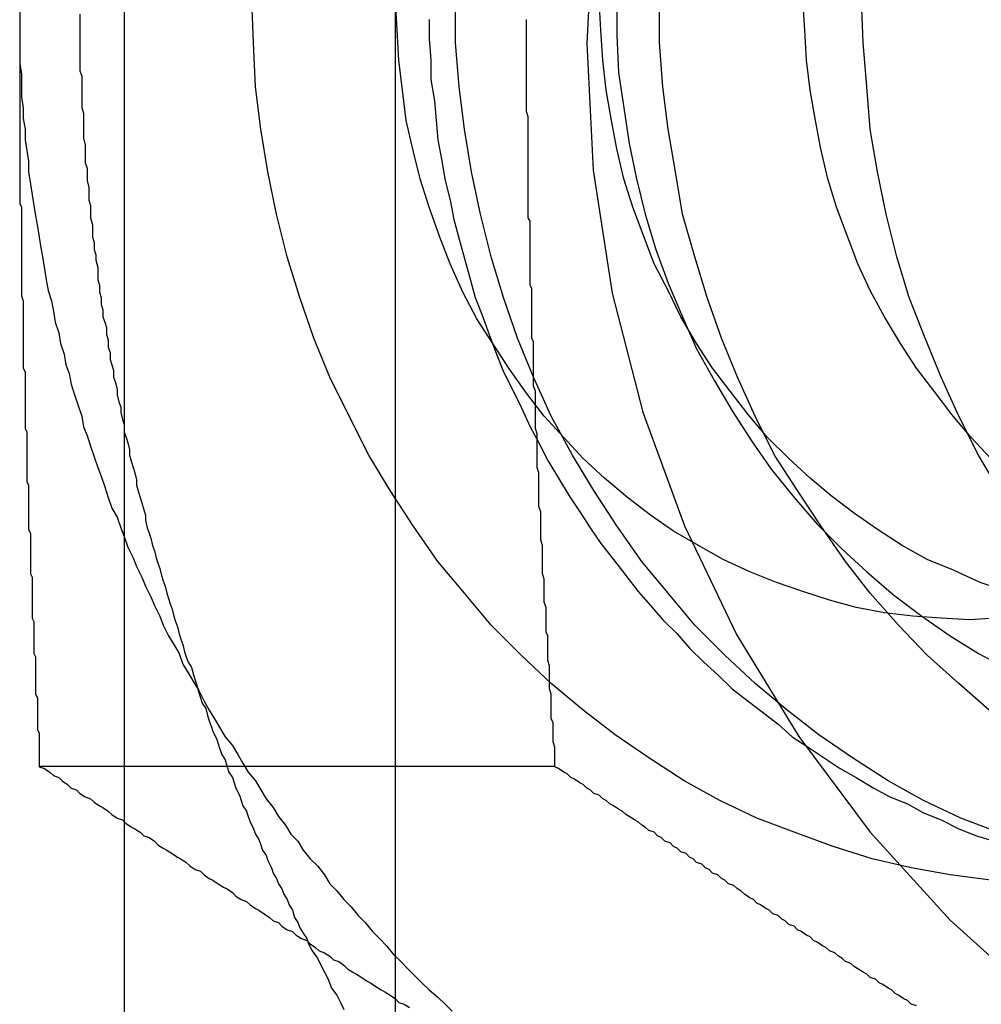
# Model space of a CAD drawing. Extents: x 3028 to 4386, y 1791 to 2313.
# Drawn here: x 3474 to 3479, y 2006 to 2012 of the extents above; entities that cross this region are included whole.
import ezdxf

# ---------------------------------------------------------------- set-up
doc = ezdxf.new("R2010")
doc.units = 0
doc.header["$LTSCALE"] = 5
doc.linetypes.add('VERDECKT', pattern=[9.525, 6.35, -3.175])
doc.layers.get('0').update_dxf_attribs({"linetype": 'CONTINUOUS'})
doc.layers.add('STEMPEL', color=3, linetype='CONTINUOUS')

# ---------------------------------------------------------------- blocks, each defined once
blk = doc.blocks.new('A$C3A6F86B7')
at = {"color": 1, "linetype": 'VERDECKT'}
for p, q in [((2400.2497, 1443.9643), (2400.2497, 1413.9643)), ((2398.7189, 1433.6108), (2398.7189, 1424.3178)), ((2398.2447, 1424.6342), (2401.1526, 1424.6342))]:
    blk.add_line(p, q, dxfattribs=at)
blk.add_line((2398.7189, 1424.3178), (2398.7189, 1413.9643))
for points in [[(2399.76, 1423.63, 0), (2399.78, 1423.59, 0), (2399.81, 1423.55, 0), (2399.83, 1423.51, 0), (2399.85, 1423.47, 0), (2399.87, 1423.43, 0), (2399.89, 1423.38, 0), (2399.92, 1423.34, 0), (2399.94, 1423.3, 0), (2399.96, 1423.26, 0)], [(2403.61, 1423.99, 0), (2403.38, 1424.02, 0), (2403.16, 1424.06, 0), (2402.94, 1424.11, 0), (2402.72, 1424.18, 0), (2402.5, 1424.26, 0), (2402.29, 1424.34, 0), (2402.08, 1424.44, 0), (2401.88, 1424.55, 0), (2401.68, 1424.68, 0), (2401.49, 1424.81, 0), (2401.31, 1424.95, 0), (2401.13, 1425.1, 0), (2400.96, 1425.26, 0), (2400.79, 1425.43, 0), (2400.64, 1425.61, 0), (2400.49, 1425.79, 0), (2400.35, 1425.99, 0), (2400.22, 1426.19, 0), (2400.1, 1426.39, 0), (2399.99, 1426.61, 0), (2399.88, 1426.83, 0), (2399.79, 1427.05, 0), (2399.71, 1427.28, 0), (2399.64, 1427.51, 0), (2399.58, 1427.75, 0), (2399.53, 1427.99, 0), (2399.49, 1428.23, 0), (2399.46, 1428.47, 0), (2399.45, 1428.72, 0), (2399.44, 1428.96, 0)], [(2403.64, 1425.47, 0), (2403.49, 1425.46, 0), (2403.33, 1425.47, 0), (2403.17, 1425.48, 0), (2403.01, 1425.5, 0), (2402.85, 1425.53, 0), (2402.7, 1425.57, 0), (2402.55, 1425.62, 0), (2402.4, 1425.67, 0), (2402.25, 1425.73, 0), (2402.1, 1425.8, 0), (2401.96, 1425.88, 0), (2401.82, 1425.96, 0), (2401.69, 1426.05, 0), (2401.56, 1426.15, 0), (2401.43, 1426.26, 0), (2401.31, 1426.37, 0), (2401.2, 1426.49, 0), (2401.09, 1426.61, 0), (2400.99, 1426.74, 0), (2400.89, 1426.88, 0), (2400.8, 1427.02, 0), (2400.71, 1427.16, 0), (2400.63, 1427.31, 0), (2400.56, 1427.47, 0), (2400.5, 1427.62, 0), (2400.44, 1427.79, 0), (2400.39, 1427.95, 0), (2400.35, 1428.11, 0), (2400.31, 1428.28, 0), (2400.29, 1428.45, 0), (2400.27, 1428.62, 0), (2400.26, 1428.79, 0), (2400.25, 1428.96, 0)], [(2398.13, 1428.85, 0), (2398.13, 1428.83, 0), (2398.13, 1428.81, 0), (2398.13, 1428.78, 0), (2398.13, 1428.76, 0), (2398.13, 1428.74, 0), (2398.13, 1428.72, 0), (2398.13, 1428.69, 0), (2398.13, 1428.67, 0), (2398.13, 1428.65, 0), (2398.13, 1428.62, 0), (2398.13, 1428.6, 0), (2398.13, 1428.58, 0), (2398.13, 1428.56, 0), (2398.13, 1428.53, 0), (2398.13, 1428.51, 0), (2398.13, 1428.49, 0), (2398.13, 1428.47, 0), (2398.13, 1428.44, 0), (2398.13, 1428.42, 0), (2398.13, 1428.4, 0), (2398.13, 1428.38, 0), (2398.13, 1428.35, 0), (2398.13, 1428.33, 0), (2398.13, 1428.31, 0), (2398.13, 1428.28, 0), (2398.13, 1428.26, 0), (2398.13, 1428.24, 0), (2398.13, 1428.22, 0), (2398.13, 1428.19, 0), (2398.13, 1428.17, 0), (2398.13, 1428.15, 0), (2398.13, 1428.13, 0), (2398.13, 1428.1, 0), (2398.13, 1428.08, 0), (2398.13, 1428.06, 0), (2398.13, 1428.04, 0), (2398.13, 1428.01, 0), (2398.13, 1427.99, 0), (2398.13, 1427.97, 0), (2398.13, 1427.94, 0), (2398.13, 1427.92, 0), (2398.13, 1427.9, 0), (2398.13, 1427.88, 0), (2398.13, 1427.85, 0), (2398.13, 1427.83, 0), (2398.13, 1427.81, 0), (2398.14, 1427.79, 0), (2398.14, 1427.76, 0), (2398.14, 1427.74, 0), (2398.14, 1427.72, 0), (2398.14, 1427.7, 0), (2398.14, 1427.67, 0), (2398.14, 1427.65, 0), (2398.14, 1427.63, 0), (2398.14, 1427.6, 0), (2398.14, 1427.58, 0), (2398.14, 1427.56, 0), (2398.14, 1427.54, 0), (2398.14, 1427.51, 0), (2398.14, 1427.49, 0), (2398.14, 1427.47, 0), (2398.14, 1427.45, 0), (2398.14, 1427.42, 0), (2398.14, 1427.4, 0), (2398.14, 1427.38, 0), (2398.14, 1427.36, 0), (2398.14, 1427.33, 0), (2398.14, 1427.31, 0), (2398.14, 1427.29, 0), (2398.15, 1427.26, 0), (2398.15, 1427.24, 0), (2398.15, 1427.22, 0), (2398.15, 1427.2, 0), (2398.15, 1427.17, 0), (2398.15, 1427.15, 0), (2398.15, 1427.13, 0), (2398.15, 1427.11, 0), (2398.15, 1427.08, 0), (2398.15, 1427.06, 0), (2398.15, 1427.04, 0), (2398.15, 1427.02, 0), (2398.15, 1426.99, 0), (2398.15, 1426.97, 0), (2398.15, 1426.95, 0), (2398.15, 1426.92, 0), (2398.15, 1426.9, 0), (2398.15, 1426.88, 0), (2398.16, 1426.86, 0), (2398.16, 1426.83, 0), (2398.16, 1426.81, 0), (2398.16, 1426.79, 0), (2398.16, 1426.77, 0), (2398.16, 1426.74, 0), (2398.16, 1426.72, 0), (2398.16, 1426.7, 0), (2398.16, 1426.68, 0), (2398.16, 1426.65, 0), (2398.16, 1426.63, 0), (2398.16, 1426.61, 0), (2398.16, 1426.58, 0), (2398.16, 1426.56, 0), (2398.16, 1426.54, 0), (2398.17, 1426.52, 0), (2398.17, 1426.49, 0), (2398.17, 1426.47, 0), (2398.17, 1426.45, 0), (2398.17, 1426.43, 0), (2398.17, 1426.4, 0), (2398.17, 1426.38, 0), (2398.17, 1426.36, 0), (2398.17, 1426.33, 0), (2398.17, 1426.31, 0), (2398.17, 1426.29, 0), (2398.17, 1426.27, 0), (2398.17, 1426.24, 0), (2398.18, 1426.22, 0), (2398.18, 1426.2, 0), (2398.18, 1426.18, 0), (2398.18, 1426.15, 0), (2398.18, 1426.13, 0), (2398.18, 1426.11, 0), (2398.18, 1426.08, 0), (2398.18, 1426.06, 0), (2398.18, 1426.04, 0), (2398.18, 1426.02, 0), (2398.18, 1425.99, 0), (2398.18, 1425.97, 0), (2398.19, 1425.95, 0), (2398.19, 1425.93, 0), (2398.19, 1425.9, 0), (2398.19, 1425.88, 0), (2398.19, 1425.86, 0), (2398.19, 1425.84, 0), (2398.19, 1425.81, 0), (2398.19, 1425.79, 0), (2398.19, 1425.77, 0), (2398.19, 1425.74, 0), (2398.19, 1425.72, 0), (2398.2, 1425.7, 0), (2398.2, 1425.68, 0), (2398.2, 1425.65, 0), (2398.2, 1425.63, 0), (2398.2, 1425.61, 0), (2398.2, 1425.59, 0), (2398.2, 1425.56, 0), (2398.2, 1425.54, 0), (2398.2, 1425.52, 0), (2398.2, 1425.49, 0), (2398.2, 1425.47, 0), (2398.21, 1425.45, 0), (2398.21, 1425.43, 0), (2398.21, 1425.4, 0), (2398.21, 1425.38, 0), (2398.21, 1425.36, 0), (2398.21, 1425.34, 0), (2398.21, 1425.31, 0), (2398.21, 1425.29, 0), (2398.21, 1425.27, 0), (2398.22, 1425.25, 0), (2398.22, 1425.22, 0), (2398.22, 1425.2, 0), (2398.22, 1425.18, 0), (2398.22, 1425.15, 0), (2398.22, 1425.13, 0), (2398.22, 1425.11, 0), (2398.22, 1425.09, 0), (2398.22, 1425.06, 0), (2398.22, 1425.04, 0), (2398.23, 1425.02, 0), (2398.23, 1425, 0), (2398.23, 1424.97, 0), (2398.23, 1424.95, 0), (2398.23, 1424.93, 0), (2398.23, 1424.91, 0), (2398.23, 1424.88, 0), (2398.23, 1424.86, 0), (2398.23, 1424.84, 0), (2398.24, 1424.82, 0), (2398.24, 1424.79, 0), (2398.24, 1424.77, 0), (2398.24, 1424.75, 0), (2398.24, 1424.72, 0), (2398.24, 1424.7, 0), (2398.24, 1424.68, 0), (2398.24, 1424.66, 0), (2398.24, 1424.63, 0)], [(2398.13, 1428.9, 0), (2398.13, 1428.84, 0), (2398.13, 1428.78, 0), (2398.13, 1428.72, 0), (2398.13, 1428.66, 0), (2398.13, 1428.6, 0), (2398.14, 1428.54, 0), (2398.14, 1428.47, 0), (2398.14, 1428.41, 0), (2398.15, 1428.35, 0), (2398.15, 1428.29, 0), (2398.16, 1428.23, 0), (2398.16, 1428.17, 0), (2398.17, 1428.11, 0), (2398.18, 1428.05, 0), (2398.18, 1427.99, 0), (2398.19, 1427.92, 0), (2398.2, 1427.86, 0), (2398.21, 1427.8, 0), (2398.22, 1427.74, 0), (2398.23, 1427.68, 0), (2398.24, 1427.62, 0), (2398.25, 1427.56, 0), (2398.26, 1427.5, 0), (2398.27, 1427.44, 0), (2398.28, 1427.38, 0), (2398.29, 1427.32, 0), (2398.31, 1427.26, 0), (2398.32, 1427.2, 0), (2398.33, 1427.14, 0), (2398.35, 1427.08, 0), (2398.36, 1427.02, 0), (2398.38, 1426.96, 0), (2398.39, 1426.9, 0), (2398.41, 1426.85, 0), (2398.42, 1426.79, 0), (2398.44, 1426.73, 0), (2398.46, 1426.67, 0), (2398.48, 1426.61, 0), (2398.49, 1426.55, 0), (2398.51, 1426.5, 0), (2398.53, 1426.44, 0), (2398.55, 1426.38, 0), (2398.57, 1426.32, 0), (2398.59, 1426.27, 0), (2398.61, 1426.21, 0), (2398.63, 1426.15, 0), (2398.65, 1426.09, 0), (2398.68, 1426.04, 0), (2398.7, 1425.98, 0), (2398.72, 1425.93, 0), (2398.74, 1425.87, 0), (2398.77, 1425.81, 0), (2398.79, 1425.76, 0), (2398.82, 1425.7, 0), (2398.84, 1425.65, 0), (2398.87, 1425.59, 0), (2398.89, 1425.54, 0), (2398.92, 1425.48, 0), (2398.94, 1425.43, 0), (2398.97, 1425.37, 0), (2399, 1425.32, 0), (2399.03, 1425.27, 0), (2399.05, 1425.21, 0), (2399.08, 1425.16, 0), (2399.11, 1425.11, 0), (2399.14, 1425.06, 0), (2399.17, 1425, 0), (2399.2, 1424.95, 0), (2399.23, 1424.9, 0), (2399.26, 1424.85, 0), (2399.29, 1424.8, 0), (2399.33, 1424.75, 0), (2399.36, 1424.7, 0), (2399.39, 1424.65, 0), (2399.42, 1424.6, 0), (2399.46, 1424.55, 0), (2399.49, 1424.5, 0), (2399.52, 1424.45, 0), (2399.56, 1424.4, 0), (2399.59, 1424.35, 0), (2399.63, 1424.3, 0), (2399.66, 1424.25, 0), (2399.7, 1424.21, 0), (2399.73, 1424.16, 0), (2399.77, 1424.11, 0), (2399.81, 1424.07, 0), (2399.85, 1424.02, 0), (2399.88, 1423.97, 0), (2399.92, 1423.93, 0), (2399.96, 1423.88, 0), (2400, 1423.84, 0), (2400.04, 1423.79, 0), (2400.08, 1423.75, 0), (2400.12, 1423.7, 0), (2400.16, 1423.66, 0), (2400.2, 1423.62, 0), (2400.24, 1423.57, 0), (2400.28, 1423.53, 0), (2400.32, 1423.49, 0), (2400.36, 1423.45, 0), (2400.4, 1423.41, 0), (2400.44, 1423.37, 0), (2400.49, 1423.33, 0), (2400.53, 1423.29, 0), (2400.57, 1423.25, 0)], [(2398.24, 1424.63, 0), (2398.27, 1424.62, 0), (2398.3, 1424.6, 0), (2398.32, 1424.58, 0), (2398.35, 1424.57, 0), (2398.37, 1424.55, 0), (2398.4, 1424.53, 0), (2398.42, 1424.51, 0), (2398.45, 1424.5, 0), (2398.47, 1424.48, 0), (2398.5, 1424.46, 0), (2398.53, 1424.45, 0), (2398.55, 1424.43, 0), (2398.58, 1424.41, 0), (2398.6, 1424.4, 0), (2398.63, 1424.38, 0), (2398.65, 1424.36, 0), (2398.68, 1424.34, 0), (2398.71, 1424.33, 0), (2398.73, 1424.31, 0), (2398.76, 1424.29, 0), (2398.78, 1424.28, 0), (2398.81, 1424.26, 0), (2398.83, 1424.24, 0), (2398.86, 1424.23, 0), (2398.89, 1424.21, 0), (2398.91, 1424.19, 0), (2398.94, 1424.17, 0), (2398.96, 1424.16, 0), (2398.99, 1424.14, 0), (2399.02, 1424.12, 0), (2399.04, 1424.11, 0), (2399.07, 1424.09, 0), (2399.09, 1424.07, 0), (2399.12, 1424.05, 0), (2399.15, 1424.04, 0), (2399.17, 1424.02, 0), (2399.2, 1424, 0), (2399.22, 1423.99, 0), (2399.25, 1423.97, 0), (2399.28, 1423.95, 0), (2399.3, 1423.94, 0), (2399.33, 1423.92, 0), (2399.35, 1423.9, 0), (2399.38, 1423.88, 0), (2399.41, 1423.87, 0), (2399.43, 1423.85, 0), (2399.46, 1423.83, 0), (2399.48, 1423.82, 0), (2399.51, 1423.8, 0), (2399.54, 1423.78, 0), (2399.56, 1423.76, 0), (2399.59, 1423.75, 0), (2399.61, 1423.73, 0), (2399.64, 1423.71, 0), (2399.67, 1423.7, 0), (2399.69, 1423.68, 0), (2399.72, 1423.66, 0), (2399.75, 1423.65, 0), (2399.77, 1423.63, 0), (2399.8, 1423.61, 0), (2399.82, 1423.59, 0), (2399.85, 1423.58, 0), (2399.88, 1423.56, 0), (2399.9, 1423.54, 0), (2399.93, 1423.53, 0), (2399.96, 1423.51, 0), (2399.98, 1423.49, 0), (2400.01, 1423.47, 0), (2400.03, 1423.46, 0), (2400.06, 1423.44, 0), (2400.09, 1423.42, 0), (2400.11, 1423.41, 0), (2400.14, 1423.39, 0), (2400.17, 1423.37, 0), (2400.19, 1423.36, 0), (2400.22, 1423.34, 0), (2400.25, 1423.32, 0), (2400.27, 1423.3, 0), (2400.3, 1423.29, 0), (2400.33, 1423.27, 0)]]:
    blk.add_polyline3d(points)
at = {"color": 1}
for points in [[(2398.47, 1428.88, 0), (2398.47, 1428.84, 0), (2398.47, 1428.81, 0), (2398.47, 1428.77, 0), (2398.47, 1428.74, 0), (2398.47, 1428.7, 0), (2398.47, 1428.67, 0), (2398.47, 1428.63, 0), (2398.47, 1428.6, 0), (2398.47, 1428.56, 0), (2398.48, 1428.53, 0), (2398.48, 1428.49, 0), (2398.48, 1428.46, 0), (2398.48, 1428.42, 0), (2398.48, 1428.39, 0), (2398.48, 1428.35, 0), (2398.49, 1428.32, 0), (2398.49, 1428.28, 0), (2398.49, 1428.25, 0), (2398.49, 1428.21, 0), (2398.49, 1428.18, 0), (2398.5, 1428.14, 0), (2398.5, 1428.11, 0), (2398.5, 1428.08, 0), (2398.5, 1428.04, 0), (2398.51, 1428.01, 0), (2398.51, 1427.97, 0), (2398.51, 1427.94, 0), (2398.52, 1427.9, 0), (2398.52, 1427.87, 0), (2398.52, 1427.83, 0), (2398.53, 1427.8, 0), (2398.53, 1427.76, 0), (2398.53, 1427.73, 0), (2398.54, 1427.69, 0), (2398.54, 1427.66, 0), (2398.54, 1427.62, 0), (2398.55, 1427.59, 0), (2398.55, 1427.55, 0), (2398.56, 1427.52, 0), (2398.56, 1427.49, 0), (2398.57, 1427.45, 0), (2398.57, 1427.42, 0), (2398.57, 1427.38, 0), (2398.58, 1427.35, 0), (2398.58, 1427.31, 0), (2398.59, 1427.28, 0), (2398.59, 1427.24, 0), (2398.6, 1427.21, 0), (2398.6, 1427.17, 0), (2398.61, 1427.14, 0), (2398.62, 1427.11, 0), (2398.62, 1427.07, 0), (2398.63, 1427.04, 0), (2398.63, 1427, 0), (2398.64, 1426.97, 0), (2398.64, 1426.93, 0), (2398.65, 1426.9, 0), (2398.66, 1426.87, 0), (2398.66, 1426.83, 0), (2398.67, 1426.8, 0), (2398.68, 1426.76, 0), (2398.68, 1426.73, 0), (2398.69, 1426.69, 0), (2398.7, 1426.66, 0), (2398.7, 1426.63, 0), (2398.71, 1426.59, 0), (2398.72, 1426.56, 0), (2398.72, 1426.52, 0), (2398.73, 1426.49, 0), (2398.74, 1426.46, 0), (2398.75, 1426.42, 0), (2398.75, 1426.39, 0), (2398.76, 1426.35, 0), (2398.77, 1426.32, 0), (2398.78, 1426.29, 0), (2398.79, 1426.25, 0), (2398.79, 1426.22, 0), (2398.8, 1426.18, 0), (2398.81, 1426.15, 0), (2398.82, 1426.12, 0), (2398.83, 1426.08, 0), (2398.84, 1426.05, 0), (2398.84, 1426.02, 0), (2398.85, 1425.98, 0), (2398.86, 1425.95, 0), (2398.87, 1425.92, 0), (2398.88, 1425.88, 0), (2398.89, 1425.85, 0), (2398.9, 1425.81, 0), (2398.91, 1425.78, 0), (2398.92, 1425.75, 0), (2398.93, 1425.71, 0), (2398.94, 1425.68, 0), (2398.95, 1425.65, 0), (2398.96, 1425.61, 0), (2398.97, 1425.58, 0), (2398.98, 1425.55, 0), (2398.99, 1425.52, 0), (2399, 1425.48, 0), (2399.01, 1425.45, 0), (2399.02, 1425.42, 0), (2399.03, 1425.38, 0), (2399.04, 1425.35, 0), (2399.05, 1425.32, 0), (2399.06, 1425.28, 0), (2399.07, 1425.25, 0), (2399.08, 1425.22, 0), (2399.1, 1425.19, 0), (2399.11, 1425.15, 0), (2399.12, 1425.12, 0), (2399.13, 1425.09, 0), (2399.14, 1425.05, 0), (2399.15, 1425.02, 0), (2399.16, 1424.99, 0), (2399.18, 1424.96, 0), (2399.19, 1424.92, 0), (2399.2, 1424.89, 0), (2399.21, 1424.86, 0), (2399.22, 1424.83, 0), (2399.24, 1424.79, 0), (2399.25, 1424.76, 0), (2399.26, 1424.73, 0), (2399.27, 1424.7, 0), (2399.29, 1424.67, 0), (2399.3, 1424.63, 0), (2399.31, 1424.6, 0), (2399.33, 1424.57, 0), (2399.34, 1424.54, 0), (2399.35, 1424.51, 0), (2399.37, 1424.47, 0), (2399.38, 1424.44, 0), (2399.39, 1424.41, 0), (2399.41, 1424.38, 0), (2399.42, 1424.35, 0), (2399.43, 1424.32, 0), (2399.45, 1424.28, 0), (2399.46, 1424.25, 0), (2399.48, 1424.22, 0), (2399.49, 1424.19, 0), (2399.5, 1424.16, 0), (2399.52, 1424.13, 0), (2399.53, 1424.1, 0), (2399.55, 1424.06, 0), (2399.56, 1424.03, 0), (2399.58, 1424, 0), (2399.59, 1423.97, 0), (2399.61, 1423.94, 0), (2399.62, 1423.91, 0), (2399.64, 1423.88, 0), (2399.65, 1423.85, 0), (2399.67, 1423.82, 0), (2399.68, 1423.78, 0), (2399.7, 1423.75, 0), (2399.71, 1423.72, 0), (2399.73, 1423.69, 0), (2399.75, 1423.66, 0), (2399.76, 1423.63, 0)], [(2401.15, 1424.63, 0), (2401.15, 1424.66, 0), (2401.15, 1424.69, 0), (2401.15, 1424.72, 0), (2401.15, 1424.74, 0), (2401.14, 1424.77, 0), (2401.14, 1424.8, 0), (2401.14, 1424.82, 0), (2401.14, 1424.85, 0), (2401.14, 1424.88, 0), (2401.13, 1424.9, 0), (2401.13, 1424.93, 0), (2401.13, 1424.96, 0), (2401.13, 1424.99, 0), (2401.13, 1425.01, 0), (2401.13, 1425.04, 0), (2401.12, 1425.07, 0), (2401.12, 1425.09, 0), (2401.12, 1425.12, 0), (2401.12, 1425.15, 0), (2401.12, 1425.18, 0), (2401.12, 1425.2, 0), (2401.11, 1425.23, 0), (2401.11, 1425.26, 0), (2401.11, 1425.28, 0), (2401.11, 1425.31, 0), (2401.11, 1425.34, 0), (2401.11, 1425.37, 0), (2401.1, 1425.39, 0), (2401.1, 1425.42, 0), (2401.1, 1425.45, 0), (2401.1, 1425.47, 0), (2401.1, 1425.5, 0), (2401.1, 1425.53, 0), (2401.09, 1425.56, 0), (2401.09, 1425.58, 0), (2401.09, 1425.61, 0), (2401.09, 1425.64, 0), (2401.09, 1425.66, 0), (2401.09, 1425.69, 0), (2401.08, 1425.72, 0), (2401.08, 1425.75, 0), (2401.08, 1425.77, 0), (2401.08, 1425.8, 0), (2401.08, 1425.83, 0), (2401.08, 1425.86, 0), (2401.08, 1425.88, 0), (2401.07, 1425.91, 0), (2401.07, 1425.94, 0), (2401.07, 1425.96, 0), (2401.07, 1425.99, 0), (2401.07, 1426.02, 0), (2401.07, 1426.05, 0), (2401.07, 1426.07, 0), (2401.06, 1426.1, 0), (2401.06, 1426.13, 0), (2401.06, 1426.15, 0), (2401.06, 1426.18, 0), (2401.06, 1426.21, 0), (2401.06, 1426.24, 0), (2401.06, 1426.26, 0), (2401.06, 1426.29, 0), (2401.05, 1426.32, 0), (2401.05, 1426.35, 0), (2401.05, 1426.37, 0), (2401.05, 1426.4, 0), (2401.05, 1426.43, 0), (2401.05, 1426.45, 0), (2401.05, 1426.48, 0), (2401.05, 1426.51, 0), (2401.04, 1426.54, 0), (2401.04, 1426.56, 0), (2401.04, 1426.59, 0), (2401.04, 1426.62, 0), (2401.04, 1426.65, 0), (2401.04, 1426.67, 0), (2401.04, 1426.7, 0), (2401.04, 1426.73, 0), (2401.04, 1426.75, 0), (2401.03, 1426.78, 0), (2401.03, 1426.81, 0), (2401.03, 1426.84, 0), (2401.03, 1426.86, 0), (2401.03, 1426.89, 0), (2401.03, 1426.92, 0), (2401.03, 1426.94, 0), (2401.03, 1426.97, 0), (2401.03, 1427, 0), (2401.03, 1427.03, 0), (2401.02, 1427.05, 0), (2401.02, 1427.08, 0), (2401.02, 1427.11, 0), (2401.02, 1427.14, 0), (2401.02, 1427.16, 0), (2401.02, 1427.19, 0), (2401.02, 1427.22, 0), (2401.02, 1427.24, 0), (2401.02, 1427.27, 0), (2401.02, 1427.3, 0), (2401.02, 1427.33, 0), (2401.01, 1427.35, 0), (2401.01, 1427.38, 0), (2401.01, 1427.41, 0), (2401.01, 1427.43, 0), (2401.01, 1427.46, 0), (2401.01, 1427.49, 0), (2401.01, 1427.52, 0), (2401.01, 1427.54, 0), (2401.01, 1427.57, 0), (2401.01, 1427.6, 0), (2401.01, 1427.63, 0), (2401.01, 1427.65, 0), (2401.01, 1427.68, 0), (2401.01, 1427.71, 0), (2401, 1427.73, 0), (2401, 1427.76, 0), (2401, 1427.79, 0), (2401, 1427.82, 0), (2401, 1427.84, 0), (2401, 1427.87, 0), (2401, 1427.9, 0), (2401, 1427.92, 0), (2401, 1427.95, 0), (2401, 1427.98, 0), (2401, 1428.01, 0), (2401, 1428.03, 0), (2401, 1428.06, 0), (2401, 1428.09, 0), (2401, 1428.11, 0), (2401, 1428.14, 0), (2401, 1428.17, 0), (2401, 1428.2, 0), (2401, 1428.22, 0), (2401, 1428.25, 0), (2401, 1428.28, 0), (2401, 1428.3, 0), (2400.99, 1428.33, 0), (2400.99, 1428.36, 0), (2400.99, 1428.39, 0), (2400.99, 1428.41, 0), (2400.99, 1428.44, 0), (2400.99, 1428.47, 0), (2400.99, 1428.5, 0), (2400.99, 1428.52, 0), (2400.99, 1428.55, 0), (2400.99, 1428.58, 0), (2400.99, 1428.6, 0), (2400.99, 1428.63, 0), (2400.99, 1428.66, 0), (2400.99, 1428.69, 0), (2400.99, 1428.71, 0), (2400.99, 1428.74, 0), (2400.99, 1428.77, 0), (2400.99, 1428.79, 0), (2400.99, 1428.82, 0), (2400.99, 1428.85, 0)], [(2403.19, 1423.28, 0), (2403.16, 1423.29, 0), (2403.14, 1423.31, 0), (2403.12, 1423.32, 0), (2403.09, 1423.34, 0), (2403.07, 1423.35, 0), (2403.05, 1423.37, 0), (2403.03, 1423.38, 0), (2403, 1423.4, 0), (2402.98, 1423.41, 0), (2402.96, 1423.43, 0), (2402.93, 1423.44, 0), (2402.91, 1423.46, 0), (2402.89, 1423.47, 0), (2402.86, 1423.49, 0), (2402.84, 1423.5, 0), (2402.82, 1423.52, 0), (2402.79, 1423.53, 0), (2402.77, 1423.55, 0), (2402.75, 1423.56, 0), (2402.73, 1423.58, 0), (2402.7, 1423.59, 0), (2402.68, 1423.61, 0), (2402.66, 1423.62, 0), (2402.63, 1423.64, 0), (2402.61, 1423.65, 0), (2402.59, 1423.67, 0), (2402.57, 1423.68, 0), (2402.54, 1423.7, 0), (2402.52, 1423.71, 0), (2402.5, 1423.73, 0), (2402.47, 1423.74, 0), (2402.45, 1423.76, 0), (2402.43, 1423.77, 0), (2402.41, 1423.79, 0), (2402.38, 1423.8, 0), (2402.36, 1423.82, 0), (2402.34, 1423.83, 0), (2402.31, 1423.85, 0), (2402.29, 1423.86, 0), (2402.27, 1423.88, 0), (2402.25, 1423.89, 0), (2402.22, 1423.91, 0), (2402.2, 1423.93, 0), (2402.18, 1423.94, 0), (2402.16, 1423.96, 0), (2402.13, 1423.97, 0), (2402.11, 1423.99, 0), (2402.09, 1424, 0), (2402.07, 1424.02, 0), (2402.04, 1424.03, 0), (2402.02, 1424.05, 0), (2402, 1424.06, 0), (2401.98, 1424.08, 0), (2401.95, 1424.09, 0), (2401.93, 1424.11, 0), (2401.91, 1424.12, 0), (2401.89, 1424.14, 0), (2401.86, 1424.15, 0), (2401.84, 1424.17, 0), (2401.82, 1424.18, 0), (2401.8, 1424.2, 0), (2401.77, 1424.21, 0), (2401.75, 1424.23, 0), (2401.73, 1424.24, 0), (2401.71, 1424.26, 0), (2401.68, 1424.27, 0), (2401.66, 1424.29, 0), (2401.64, 1424.3, 0), (2401.62, 1424.32, 0), (2401.6, 1424.33, 0), (2401.57, 1424.35, 0), (2401.55, 1424.36, 0), (2401.53, 1424.38, 0), (2401.51, 1424.39, 0), (2401.48, 1424.41, 0), (2401.46, 1424.42, 0), (2401.44, 1424.44, 0), (2401.42, 1424.45, 0), (2401.4, 1424.47, 0), (2401.37, 1424.48, 0), (2401.35, 1424.5, 0), (2401.33, 1424.51, 0), (2401.31, 1424.53, 0), (2401.29, 1424.54, 0), (2401.26, 1424.56, 0), (2401.24, 1424.57, 0), (2401.22, 1424.59, 0), (2401.2, 1424.6, 0), (2401.17, 1424.62, 0), (2401.15, 1424.63, 0)]]:
    blk.add_polyline3d(points, dxfattribs=at)
at = {"color": 1, "linetype": 'VERDECKT'}
for points in [[(2400.44, 1428.85, 0), (2400.44, 1428.74, 0), (2400.45, 1428.62, 0), (2400.45, 1428.51, 0), (2400.47, 1428.39, 0), (2400.48, 1428.28, 0), (2400.49, 1428.17, 0), (2400.51, 1428.06, 0), (2400.53, 1427.94, 0), (2400.56, 1427.83, 0), (2400.58, 1427.72, 0), (2400.61, 1427.61, 0), (2400.64, 1427.5, 0), (2400.67, 1427.39, 0), (2400.7, 1427.28, 0), (2400.74, 1427.18, 0), (2400.78, 1427.07, 0), (2400.82, 1426.96, 0), (2400.86, 1426.86, 0), (2400.91, 1426.76, 0), (2400.96, 1426.66, 0), (2401.01, 1426.55, 0), (2401.06, 1426.46, 0), (2401.11, 1426.36, 0), (2401.17, 1426.26, 0), (2401.23, 1426.16, 0), (2401.29, 1426.07, 0), (2401.35, 1425.98, 0), (2401.41, 1425.89, 0), (2401.48, 1425.8, 0), (2401.55, 1425.71, 0), (2401.62, 1425.62, 0), (2401.69, 1425.54, 0), (2401.76, 1425.46, 0), (2401.84, 1425.38, 0), (2401.91, 1425.3, 0), (2401.99, 1425.22, 0), (2402.07, 1425.15, 0), (2402.15, 1425.07, 0), (2402.24, 1425, 0), (2402.32, 1424.94, 0), (2402.41, 1424.87, 0), (2402.49, 1424.8, 0), (2402.58, 1424.74, 0), (2402.67, 1424.68, 0), (2402.76, 1424.62, 0), (2402.85, 1424.57, 0), (2402.95, 1424.51, 0), (2403.04, 1424.46, 0), (2403.14, 1424.42, 0), (2403.23, 1424.37, 0), (2403.33, 1424.33, 0), (2403.43, 1424.28, 0), (2403.53, 1424.24, 0), (2403.63, 1424.21, 0)], [(2403.65, 1424.26, 0), (2403.44, 1424.34, 0), (2403.23, 1424.44, 0), (2403.03, 1424.55, 0), (2402.83, 1424.68, 0), (2402.64, 1424.81, 0), (2402.46, 1424.95, 0), (2402.28, 1425.1, 0), (2402.11, 1425.26, 0), (2401.94, 1425.43, 0), (2401.79, 1425.61, 0), (2401.64, 1425.79, 0), (2401.5, 1425.99, 0), (2401.37, 1426.19, 0), (2401.25, 1426.39, 0), (2401.13, 1426.61, 0), (2401.03, 1426.83, 0), (2400.94, 1427.05, 0), (2400.86, 1427.28, 0), (2400.79, 1427.51, 0), (2400.73, 1427.75, 0), (2400.68, 1427.99, 0), (2400.64, 1428.23, 0), (2400.61, 1428.47, 0), (2400.59, 1428.72, 0), (2400.59, 1428.96, 0)], [(2403.6, 1424.95, 0), (2403.43, 1425.1, 0), (2403.25, 1425.26, 0), (2403.09, 1425.43, 0), (2402.93, 1425.61, 0), (2402.79, 1425.79, 0), (2402.65, 1425.99, 0), (2402.52, 1426.19, 0), (2402.39, 1426.39, 0), (2402.28, 1426.61, 0), (2402.18, 1426.83, 0), (2402.09, 1427.05, 0), (2402.01, 1427.28, 0), (2401.94, 1427.51, 0), (2401.87, 1427.75, 0), (2401.83, 1427.99, 0), (2401.79, 1428.23, 0), (2401.76, 1428.47, 0), (2401.74, 1428.72, 0), (2401.74, 1428.96, 0)], [(2403.66, 1426.19, 0), (2403.54, 1426.39, 0), (2403.43, 1426.61, 0), (2403.33, 1426.83, 0), (2403.24, 1427.05, 0), (2403.15, 1427.28, 0), (2403.08, 1427.51, 0), (2403.02, 1427.75, 0), (2402.97, 1427.99, 0), (2402.93, 1428.23, 0), (2402.91, 1428.47, 0), (2402.89, 1428.72, 0), (2402.88, 1428.96, 0)], [(2401.5, 1428.96, 0), (2401.5, 1428.76, 0), (2401.51, 1428.55, 0), (2401.54, 1428.35, 0), (2401.57, 1428.15, 0), (2401.61, 1427.95, 0), (2401.66, 1427.75, 0), (2401.72, 1427.55, 0), (2401.79, 1427.36, 0), (2401.87, 1427.17, 0), (2401.95, 1426.99, 0), (2402.05, 1426.81, 0), (2402.15, 1426.64, 0), (2402.26, 1426.47, 0), (2402.37, 1426.31, 0), (2402.5, 1426.15, 0), (2402.63, 1426, 0), (2402.77, 1425.86, 0), (2402.91, 1425.73, 0), (2403.06, 1425.6, 0), (2403.22, 1425.48, 0), (2403.38, 1425.37, 0), (2403.54, 1425.27, 0), (2403.71, 1425.18, 0)], [(2403.7, 1425.62, 0), (2403.55, 1425.67, 0), (2403.4, 1425.74, 0), (2403.25, 1425.8, 0), (2403.11, 1425.88, 0), (2402.97, 1425.97, 0), (2402.84, 1426.06, 0), (2402.71, 1426.16, 0), (2402.59, 1426.26, 0), (2402.47, 1426.37, 0), (2402.35, 1426.49, 0), (2402.24, 1426.62, 0), (2402.14, 1426.75, 0), (2402.04, 1426.88, 0), (2401.95, 1427.02, 0), (2401.86, 1427.17, 0), (2401.79, 1427.32, 0), (2401.71, 1427.47, 0), (2401.65, 1427.63, 0), (2401.59, 1427.79, 0), (2401.54, 1427.95, 0), (2401.5, 1428.12, 0), (2401.47, 1428.28, 0), (2401.44, 1428.45, 0), (2401.42, 1428.62, 0), (2401.41, 1428.79, 0), (2401.4, 1428.96, 0)], [(2403.61, 1426.37, 0), (2403.5, 1426.49, 0), (2403.39, 1426.62, 0), (2403.29, 1426.75, 0), (2403.19, 1426.88, 0), (2403.1, 1427.02, 0), (2403.01, 1427.17, 0), (2402.93, 1427.32, 0), (2402.86, 1427.47, 0), (2402.8, 1427.63, 0), (2402.74, 1427.79, 0), (2402.69, 1427.95, 0), (2402.65, 1428.12, 0), (2402.62, 1428.28, 0), (2402.59, 1428.45, 0), (2402.57, 1428.62, 0), (2402.56, 1428.79, 0), (2402.55, 1428.96, 0)]]:
    blk.add_polyline3d(points, dxfattribs=at)
blk.add_arc((2408.3309, 1428.7143), 7, 90, 270, dxfattribs=at)

msp = doc.modelspace()

# ---------------------------------------------------------------- block references
at = {"layer": 'STEMPEL'}
msp.add_blockref('A$C3A6F86B7', (1075.5054, 582.6828), dxfattribs=at)

doc.saveas('drawing.dxf')
